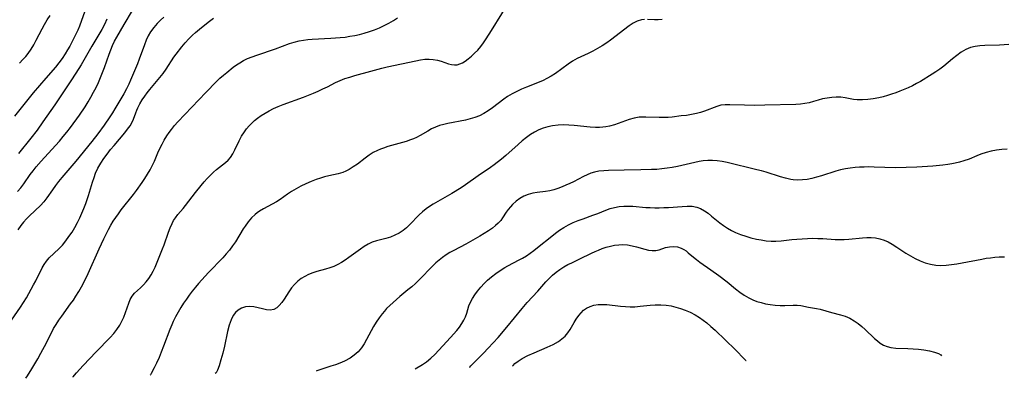
# Model space of a CAD drawing. Extents: x 1892776 to 1900978, y 3201879 to 3207513.
# Drawn here: x 1895384 to 1895721, y 3201943 to 3202066 of the extents above; entities that cross this region are included whole.
import ezdxf

# ---------------------------------------------------------------- set-up
doc = ezdxf.new("R2010")
doc.units = 0

msp = doc.modelspace()

# ---------------------------------------------------------------- linework, layer by layer
at = {"layer": 'Unknown_Line_Type', "color": 0}
for points in [[(1895402.6, 3201943.42, 2400), (1895402.67, 3201943.55, 2400), (1895403.08, 3201944.05, 2400), (1895403.81, 3201944.89, 2400), (1895406.03, 3201947.35, 2400), (1895410.49, 3201952.1, 2400), (1895415.23, 3201956.97, 2400), (1895416.49, 3201958.35, 2400), (1895417.6, 3201959.71, 2400), (1895418.56, 3201961.13, 2400), (1895419.3, 3201962.5, 2400), (1895419.92, 3201963.91, 2400), (1895420.53, 3201965.56, 2400), (1895421.63, 3201968.73, 2400), (1895422.14, 3201969.95, 2400), (1895422.77, 3201971.06, 2400), (1895423.62, 3201972.07, 2400), (1895424.59, 3201973, 2400), (1895425.63, 3201973.92, 2400), (1895426.67, 3201974.91, 2400), (1895427.58, 3201975.96, 2400), (1895428.43, 3201977.1, 2400), (1895429.22, 3201978.33, 2400), (1895429.95, 3201979.63, 2400), (1895430.6, 3201980.97, 2400), (1895433.18, 3201987.23, 2400), (1895433.72, 3201988.62, 2400), (1895435.21, 3201993, 2400), (1895435.74, 3201994.41, 2400), (1895436.4, 3201995.93, 2400), (1895436.93, 3201996.93, 2400), (1895437.53, 3201997.87, 2400), (1895438.37, 3201998.96, 2400), (1895440.2, 3202001.05, 2400), (1895440.99, 3202002.01, 2400), (1895444.42, 3202006.49, 2400), (1895446.37, 3202008.94, 2400), (1895447.38, 3202010.14, 2400), (1895448.41, 3202011.31, 2400), (1895449.48, 3202012.42, 2400), (1895450.57, 3202013.47, 2400), (1895451.61, 3202014.36, 2400), (1895454.65, 3202016.8, 2400), (1895455.53, 3202017.6, 2400), (1895456.32, 3202018.47, 2400), (1895457.16, 3202019.73, 2400), (1895457.89, 3202021.1, 2400), (1895459.33, 3202024.14, 2400), (1895460.17, 3202025.71, 2400), (1895461.11, 3202027.24, 2400), (1895461.87, 3202028.3, 2400), (1895462.71, 3202029.3, 2400), (1895463.62, 3202030.24, 2400), (1895464.57, 3202031.09, 2400), (1895465.57, 3202031.88, 2400), (1895466.84, 3202032.78, 2400), (1895468.15, 3202033.64, 2400), (1895469.52, 3202034.43, 2400), (1895471.07, 3202035.19, 2400), (1895472.67, 3202035.89, 2400), (1895474.31, 3202036.54, 2400), (1895481.26, 3202039.09, 2400), (1895484.73, 3202040.45, 2400), (1895486.35, 3202041.15, 2400), (1895487.94, 3202041.88, 2400), (1895489.49, 3202042.65, 2400), (1895492.25, 3202044.11, 2400), (1895493.79, 3202044.8, 2400), (1895495.41, 3202045.41, 2400), (1895497.07, 3202045.96, 2400), (1895498.78, 3202046.48, 2400), (1895504.23, 3202047.98, 2400), (1895507.99, 3202048.94, 2400), (1895509.88, 3202049.39, 2400), (1895519.65, 3202051.47, 2400), (1895521.19, 3202051.78, 2400), (1895522.69, 3202052.01, 2400), (1895524.17, 3202052.09, 2400), (1895525.6, 3202051.99, 2400), (1895527, 3202051.74, 2400), (1895528.33, 3202051.37, 2400), (1895530.83, 3202050.51, 2400), (1895531.83, 3202050.25, 2400), (1895532.82, 3202050.13, 2400), (1895533.79, 3202050.18, 2400), (1895534.69, 3202050.43, 2400), (1895535.57, 3202050.84, 2400), (1895536.46, 3202051.38, 2400), (1895537.55, 3202052.17, 2400), (1895538.64, 3202053.09, 2400), (1895539.72, 3202054.1, 2400), (1895540.78, 3202055.19, 2400), (1895541.79, 3202056.37, 2400), (1895542.76, 3202057.66, 2400), (1895543.7, 3202059, 2400), (1895545.49, 3202061.8, 2400), (1895552.54, 3202073.34, 2400)], [(1895406.61, 3202068.44, 2388), (1895404.75, 3202063.35, 2388), (1895404.21, 3202062, 2388), (1895403.58, 3202060.58, 2388), (1895402.9, 3202059.18, 2388), (1895401.48, 3202056.51, 2388), (1895400.72, 3202055.2, 2388), (1895399.92, 3202053.91, 2388), (1895398.88, 3202052.34, 2388), (1895397.78, 3202050.82, 2388), (1895396.61, 3202049.35, 2388), (1895393.25, 3202045.52, 2388), (1895388.95, 3202040.51, 2388), (1895386.68, 3202037.76, 2388), (1895382.63, 3202032.61, 2388)], [(1895383.58, 3202006.8, 2392), (1895384.74, 3202008.13, 2392), (1895385.84, 3202009.51, 2392), (1895388, 3202012.6, 2392), (1895388.97, 3202013.92, 2392), (1895390, 3202015.22, 2392), (1895391.74, 3202017.23, 2392), (1895396.64, 3202022.6, 2392), (1895397.96, 3202024.08, 2392), (1895399.25, 3202025.59, 2392), (1895400.48, 3202027.12, 2392), (1895401.69, 3202028.68, 2392), (1895404.76, 3202032.89, 2392), (1895406.73, 3202035.82, 2392), (1895407.74, 3202037.45, 2392), (1895408.71, 3202039.09, 2392), (1895409.63, 3202040.77, 2392), (1895410.47, 3202042.41, 2392), (1895411.26, 3202044.09, 2392), (1895412, 3202045.78, 2392), (1895412.7, 3202047.48, 2392), (1895413.34, 3202049.21, 2392), (1895414.91, 3202053.78, 2392), (1895415.46, 3202055.28, 2392), (1895416.08, 3202056.76, 2392), (1895416.75, 3202058.16, 2392), (1895417.49, 3202059.53, 2392), (1895420.08, 3202063.9, 2392), (1895422.86, 3202068.71, 2392)], [(1895381.56, 3201962.9, 2396), (1895384.6, 3201967.37, 2396), (1895386.66, 3201970.57, 2396), (1895387.52, 3201972.01, 2396), (1895389.12, 3201974.93, 2396), (1895389.87, 3201976.38, 2396), (1895392.01, 3201980.72, 2396), (1895392.7, 3201981.93, 2396), (1895393.48, 3201983.06, 2396), (1895394.45, 3201984.16, 2396), (1895397.77, 3201987.26, 2396), (1895398.98, 3201988.56, 2396), (1895400.13, 3201989.96, 2396), (1895401.21, 3201991.44, 2396), (1895402.24, 3201992.98, 2396), (1895403.19, 3201994.58, 2396), (1895404.08, 3201996.22, 2396), (1895404.87, 3201997.89, 2396), (1895406.31, 3202001.08, 2396), (1895406.96, 3202002.7, 2396), (1895407.46, 3202004.09, 2396), (1895407.92, 3202005.5, 2396), (1895409.26, 3202010.05, 2396), (1895409.75, 3202011.6, 2396), (1895410.31, 3202013.11, 2396), (1895411.11, 3202014.85, 2396), (1895412.05, 3202016.53, 2396), (1895413.1, 3202018.12, 2396), (1895414.23, 3202019.65, 2396), (1895415.41, 3202021.14, 2396), (1895416.63, 3202022.61, 2396), (1895420.26, 3202026.9, 2396), (1895421.22, 3202028.11, 2396), (1895422.07, 3202029.33, 2396), (1895422.78, 3202030.58, 2396), (1895423.23, 3202031.61, 2396), (1895423.99, 3202033.72, 2396), (1895424.33, 3202034.6, 2396), (1895424.71, 3202035.47, 2396), (1895425.39, 3202036.8, 2396), (1895426.19, 3202038.11, 2396), (1895427.06, 3202039.39, 2396), (1895427.92, 3202040.55, 2396), (1895428.82, 3202041.7, 2396), (1895432.23, 3202045.79, 2396), (1895433.33, 3202047.17, 2396), (1895434.35, 3202048.59, 2396), (1895436.98, 3202052.69, 2396), (1895437.76, 3202053.76, 2396), (1895439.71, 3202056.22, 2396), (1895440.89, 3202057.62, 2396), (1895442.11, 3202058.97, 2396), (1895443.41, 3202060.26, 2396), (1895444.39, 3202061.15, 2396), (1895446.44, 3202062.85, 2396), (1895449.15, 3202065.02, 2396), (1895450.55, 3202066.06, 2396)], [(1895433.63, 3202066.46, 2394), (1895432.44, 3202065.36, 2394), (1895431.31, 3202064.22, 2394), (1895430.13, 3202062.88, 2394), (1895429.09, 3202061.45, 2394), (1895428.28, 3202060.03, 2394), (1895427.58, 3202058.53, 2394), (1895426.95, 3202056.93, 2394), (1895425.22, 3202052.05, 2394), (1895424.61, 3202050.46, 2394), (1895422.26, 3202044.83, 2394), (1895421.64, 3202043.5, 2394), (1895420.8, 3202041.87, 2394), (1895419.9, 3202040.27, 2394), (1895416.88, 3202035.06, 2394), (1895416.06, 3202033.71, 2394), (1895415.19, 3202032.37, 2394), (1895413.26, 3202029.54, 2394), (1895411.11, 3202026.58, 2394), (1895409.03, 3202023.93, 2394), (1895403.51, 3202017.17, 2394), (1895398.81, 3202011.66, 2394), (1895397.68, 3202010.26, 2394), (1895396.61, 3202008.85, 2394), (1895395.58, 3202007.43, 2394), (1895393.66, 3202004.65, 2394), (1895392.67, 3202003.37, 2394), (1895391.47, 3202002.08, 2394), (1895387.76, 3201998.59, 2394), (1895386.7, 3201997.5, 2394), (1895385.7, 3201996.36, 2394), (1895384.77, 3201995.19, 2394), (1895383.76, 3201993.73, 2394)], [(1895414.13, 3202065.68, 2390), (1895413.29, 3202063.95, 2390), (1895412.4, 3202062.25, 2390), (1895411.71, 3202061.04, 2390), (1895409, 3202056.48, 2390), (1895405.32, 3202050.15, 2390), (1895403.56, 3202047.25, 2390), (1895401.85, 3202044.63, 2390), (1895396.36, 3202036.42, 2390), (1895392.32, 3202030.63, 2390), (1895390.33, 3202027.85, 2390), (1895388.2, 3202025.1, 2390), (1895383.98, 3202019.83, 2390)], [(1895384.31, 3202050.74, 2386), (1895385.48, 3202051.92, 2386), (1895386.44, 3202052.95, 2386), (1895387.32, 3202054.03, 2386), (1895388.28, 3202055.44, 2386), (1895389.18, 3202056.96, 2386), (1895390.03, 3202058.54, 2386), (1895392.01, 3202062.38, 2386), (1895392.89, 3202063.93, 2386), (1895393.81, 3202065.45, 2386), (1895394.77, 3202066.95, 2386)], [(1895386.46, 3201943.02, 2398), (1895387.05, 3201943.9, 2398), (1895388.52, 3201946.26, 2398), (1895390.55, 3201949.65, 2398), (1895391.64, 3201951.56, 2398), (1895393.58, 3201955.16, 2398), (1895395.97, 3201959.99, 2398), (1895396.83, 3201961.46, 2398), (1895397.77, 3201962.9, 2398), (1895398.77, 3201964.31, 2398), (1895401.78, 3201968.43, 2398), (1895402.7, 3201969.74, 2398), (1895403.59, 3201971.08, 2398), (1895404.55, 3201972.63, 2398), (1895405.45, 3201974.22, 2398), (1895406.25, 3201975.73, 2398), (1895407.73, 3201978.81, 2398), (1895411.51, 3201987.26, 2398), (1895413.1, 3201990.67, 2398), (1895414.69, 3201993.83, 2398), (1895415.55, 3201995.37, 2398), (1895416.35, 3201996.69, 2398), (1895417.19, 3201997.98, 2398), (1895418.07, 3201999.24, 2398), (1895419.08, 3202000.59, 2398), (1895423.25, 3202005.84, 2398), (1895424.27, 3202007.18, 2398), (1895426.21, 3202009.9, 2398), (1895427.13, 3202011.29, 2398), (1895428.07, 3202012.77, 2398), (1895428.94, 3202014.28, 2398), (1895429.74, 3202015.81, 2398), (1895430.38, 3202017.21, 2398), (1895431.59, 3202020.05, 2398), (1895432.26, 3202021.53, 2398), (1895432.98, 3202023, 2398), (1895433.76, 3202024.43, 2398), (1895434.6, 3202025.83, 2398), (1895435.36, 3202026.96, 2398), (1895436.17, 3202028.06, 2398), (1895437.24, 3202029.38, 2398), (1895438.37, 3202030.65, 2398), (1895447.91, 3202040.7, 2398), (1895451.59, 3202044.38, 2398), (1895452.77, 3202045.52, 2398), (1895453.97, 3202046.61, 2398), (1895455.07, 3202047.52, 2398), (1895457.27, 3202049.27, 2398), (1895458.37, 3202050.09, 2398), (1895459.52, 3202050.86, 2398), (1895460.82, 3202051.59, 2398), (1895462.19, 3202052.24, 2398), (1895463.73, 3202052.87, 2398), (1895465.31, 3202053.45, 2398), (1895471.75, 3202055.64, 2398), (1895476.53, 3202057.39, 2398), (1895478.13, 3202057.9, 2398), (1895479.76, 3202058.32, 2398), (1895481.24, 3202058.59, 2398), (1895482.74, 3202058.77, 2398), (1895484.26, 3202058.9, 2398), (1895490.59, 3202059.2, 2398), (1895493.79, 3202059.43, 2398), (1895495.47, 3202059.62, 2398), (1895497.13, 3202059.88, 2398), (1895498.79, 3202060.18, 2398), (1895500.43, 3202060.54, 2398), (1895502.05, 3202060.96, 2398), (1895503.81, 3202061.5, 2398), (1895505.55, 3202062.11, 2398), (1895507.24, 3202062.79, 2398), (1895508.88, 3202063.54, 2398), (1895510.46, 3202064.36, 2398), (1895511.97, 3202065.23, 2398), (1895513.43, 3202066.13, 2398)], [(1895597.69, 3202065.65, 2402), (1895596.66, 3202065.53, 2402), (1895595.27, 3202065.07, 2402), (1895593.9, 3202064.34, 2402), (1895592.52, 3202063.42, 2402), (1895586.13, 3202058.57, 2402), (1895584.82, 3202057.65, 2402), (1895583.28, 3202056.64, 2402), (1895581.71, 3202055.7, 2402), (1895580.12, 3202054.82, 2402), (1895578.51, 3202054.03, 2402), (1895575.93, 3202052.86, 2402), (1895574.68, 3202052.24, 2402), (1895573.13, 3202051.33, 2402), (1895571.63, 3202050.32, 2402), (1895567.28, 3202047.21, 2402), (1895565.88, 3202046.29, 2402), (1895564.43, 3202045.46, 2402), (1895563.13, 3202044.82, 2402), (1895561.8, 3202044.24, 2402), (1895557.41, 3202042.5, 2402), (1895555.74, 3202041.8, 2402), (1895554.11, 3202041.05, 2402), (1895552.51, 3202040.24, 2402), (1895550.99, 3202039.33, 2402), (1895549.71, 3202038.45, 2402), (1895545.83, 3202035.47, 2402), (1895544.38, 3202034.45, 2402), (1895542.89, 3202033.52, 2402), (1895541.34, 3202032.72, 2402), (1895539.79, 3202032.11, 2402), (1895538.19, 3202031.63, 2402), (1895536.55, 3202031.23, 2402), (1895530.57, 3202030.1, 2402), (1895529.17, 3202029.77, 2402), (1895527.74, 3202029.34, 2402), (1895526.36, 3202028.82, 2402), (1895525.03, 3202028.22, 2402), (1895523.72, 3202027.51, 2402), (1895521.18, 3202026.01, 2402), (1895519.88, 3202025.32, 2402), (1895518.89, 3202024.89, 2402), (1895517.86, 3202024.49, 2402), (1895516.35, 3202023.98, 2402), (1895510.14, 3202022.19, 2402), (1895508.62, 3202021.7, 2402), (1895507.59, 3202021.32, 2402), (1895506.58, 3202020.89, 2402), (1895505.13, 3202020.12, 2402), (1895503.74, 3202019.23, 2402), (1895502.39, 3202018.27, 2402), (1895499.68, 3202016.22, 2402), (1895498.28, 3202015.22, 2402), (1895496.84, 3202014.32, 2402), (1895495.78, 3202013.79, 2402), (1895494.69, 3202013.36, 2402), (1895493.14, 3202012.9, 2402), (1895489.91, 3202012.2, 2402), (1895488.48, 3202011.84, 2402), (1895487.05, 3202011.42, 2402), (1895485.62, 3202010.93, 2402), (1895483.86, 3202010.26, 2402), (1895482.12, 3202009.5, 2402), (1895480.42, 3202008.67, 2402), (1895478.75, 3202007.77, 2402), (1895477.14, 3202006.8, 2402), (1895475.82, 3202005.91, 2402), (1895473.33, 3202004.14, 2402), (1895472.06, 3202003.32, 2402), (1895470.61, 3202002.48, 2402), (1895467.67, 3202000.93, 2402), (1895466.25, 3202000.1, 2402), (1895465.49, 3201999.59, 2402), (1895464.76, 3201999.03, 2402), (1895463.52, 3201997.85, 2402), (1895462.4, 3201996.51, 2402), (1895461.36, 3201995.06, 2402), (1895460.73, 3201994.08, 2402), (1895458.06, 3201989.67, 2402), (1895457.09, 3201988.24, 2402), (1895456.02, 3201986.85, 2402), (1895454.88, 3201985.51, 2402), (1895453.69, 3201984.2, 2402), (1895448.88, 3201979.17, 2402), (1895446.59, 3201976.68, 2402), (1895445.46, 3201975.41, 2402), (1895444.36, 3201974.12, 2402), (1895443.3, 3201972.81, 2402), (1895442.27, 3201971.48, 2402), (1895441.28, 3201970.11, 2402), (1895440.33, 3201968.72, 2402), (1895439.37, 3201967.2, 2402), (1895438.47, 3201965.65, 2402), (1895437.62, 3201964.07, 2402), (1895436.82, 3201962.46, 2402), (1895436.31, 3201961.31, 2402), (1895435.66, 3201959.74, 2402), (1895433.48, 3201953.95, 2402), (1895432.72, 3201952, 2402), (1895431.95, 3201950.14, 2402), (1895431.09, 3201948.24, 2402), (1895430.31, 3201946.61, 2402), (1895429.28, 3201944.64, 2402), (1895429.03, 3201944.21, 2402), (1895428.92, 3201944.07, 2402)], [(1895603.79, 3202065.64, 2402), (1895602.45, 3202065.48, 2402), (1895601.12, 3202065.49, 2402), (1895598.74, 3202065.64, 2402)], [(1895722.13, 3202057.08, 2404), (1895720.52, 3202056.95, 2404), (1895718.92, 3202056.88, 2404), (1895713.97, 3202056.78, 2404), (1895712.27, 3202056.66, 2404), (1895710.61, 3202056.42, 2404), (1895709.01, 3202056.01, 2404), (1895707.4, 3202055.31, 2404), (1895705.86, 3202054.4, 2404), (1895704.37, 3202053.35, 2404), (1895702.91, 3202052.19, 2404), (1895699.93, 3202049.71, 2404), (1895698.59, 3202048.69, 2404), (1895697.22, 3202047.73, 2404), (1895695.91, 3202046.89, 2404), (1895691.97, 3202044.47, 2404), (1895690.63, 3202043.72, 2404), (1895689.19, 3202042.98, 2404), (1895687.71, 3202042.3, 2404), (1895684.89, 3202041.1, 2404), (1895683.55, 3202040.58, 2404), (1895682.11, 3202040.07, 2404), (1895680.66, 3202039.61, 2404), (1895679.2, 3202039.19, 2404), (1895677.73, 3202038.84, 2404), (1895675.86, 3202038.48, 2404), (1895674, 3202038.25, 2404), (1895672.16, 3202038.14, 2404), (1895670.35, 3202038.19, 2404), (1895669.04, 3202038.33, 2404), (1895666.27, 3202038.81, 2404), (1895664.79, 3202039.02, 2404), (1895663.22, 3202039.08, 2404), (1895661.64, 3202038.99, 2404), (1895660.06, 3202038.78, 2404), (1895658.51, 3202038.46, 2404), (1895656.99, 3202038.06, 2404), (1895655.48, 3202037.58, 2404), (1895653.97, 3202037.14, 2404), (1895652.5, 3202036.86, 2404), (1895650.98, 3202036.68, 2404), (1895649.42, 3202036.57, 2404), (1895638.84, 3202036.33, 2404), (1895635.3, 3202036.28, 2404), (1895631.82, 3202036.3, 2404), (1895626.85, 3202036.47, 2404), (1895625.28, 3202036.47, 2404), (1895623.78, 3202036.31, 2404), (1895622.38, 3202035.93, 2404), (1895618.27, 3202034.3, 2404), (1895616.9, 3202033.86, 2404), (1895615.49, 3202033.48, 2404), (1895613.78, 3202033.13, 2404), (1895612.04, 3202032.86, 2404), (1895610.28, 3202032.65, 2404), (1895607.15, 3202032.27, 2404), (1895605.77, 3202032.15, 2404), (1895604.25, 3202032.09, 2404), (1895602.73, 3202032.11, 2404), (1895598.21, 3202032.29, 2404), (1895597.04, 3202032.29, 2404), (1895595.88, 3202032.21, 2404), (1895594.19, 3202031.91, 2404), (1895592.51, 3202031.43, 2404), (1895587.46, 3202029.65, 2404), (1895585.75, 3202029.16, 2404), (1895584.53, 3202028.91, 2404), (1895583.46, 3202028.78, 2404), (1895582.37, 3202028.72, 2404), (1895581.01, 3202028.72, 2404), (1895579.21, 3202028.81, 2404), (1895573.73, 3202029.36, 2404), (1895571.89, 3202029.51, 2404), (1895570.06, 3202029.57, 2404), (1895568.2, 3202029.51, 2404), (1895566.36, 3202029.3, 2404), (1895564.73, 3202028.98, 2404), (1895563.13, 3202028.52, 2404), (1895561.6, 3202027.91, 2404), (1895560.16, 3202027.16, 2404), (1895558.78, 3202026.27, 2404), (1895557.43, 3202025.29, 2404), (1895555.99, 3202024.13, 2404), (1895554.57, 3202022.92, 2404), (1895550.34, 3202019.17, 2404), (1895548.9, 3202017.94, 2404), (1895546.4, 3202015.96, 2404), (1895545.12, 3202015.03, 2404), (1895540.97, 3202012.2, 2404), (1895536.63, 3202009.11, 2404), (1895535.1, 3202008.09, 2404), (1895531.98, 3202006.16, 2404), (1895525.54, 3202002.49, 2404), (1895524.34, 3202001.76, 2404), (1895523.2, 3202000.98, 2404), (1895521.94, 3201999.94, 2404), (1895520.74, 3201998.82, 2404), (1895517.45, 3201995.43, 2404), (1895516.41, 3201994.45, 2404), (1895515.32, 3201993.56, 2404), (1895513.95, 3201992.64, 2404), (1895512.49, 3201991.88, 2404), (1895510.97, 3201991.28, 2404), (1895509.41, 3201990.82, 2404), (1895506.27, 3201990.02, 2404), (1895504.75, 3201989.5, 2404), (1895503.37, 3201988.85, 2404), (1895502.03, 3201988.06, 2404), (1895500.72, 3201987.17, 2404), (1895496.8, 3201984.29, 2404), (1895495.56, 3201983.43, 2404), (1895494.29, 3201982.63, 2404), (1895492.98, 3201981.89, 2404), (1895491.64, 3201981.26, 2404), (1895490.23, 3201980.73, 2404), (1895488.78, 3201980.28, 2404), (1895485.88, 3201979.47, 2404), (1895484.45, 3201979.01, 2404), (1895483.05, 3201978.47, 2404), (1895481.71, 3201977.82, 2404), (1895480.45, 3201977.07, 2404), (1895479.3, 3201976.2, 2404), (1895478.19, 3201975.1, 2404), (1895477.21, 3201973.88, 2404), (1895476.32, 3201972.59, 2404), (1895474.69, 3201970.05, 2404), (1895473.88, 3201968.9, 2404), (1895473.03, 3201967.9, 2404), (1895472.13, 3201967.09, 2404), (1895471.15, 3201966.56, 2404), (1895469.94, 3201966.36, 2404), (1895468.64, 3201966.46, 2404), (1895467.26, 3201966.74, 2404), (1895465.83, 3201967.1, 2404), (1895464.37, 3201967.41, 2404), (1895462.91, 3201967.55, 2404), (1895461.46, 3201967.42, 2404), (1895460.1, 3201966.98, 2404), (1895459.03, 3201966.36, 2404), (1895458.1, 3201965.52, 2404), (1895457.3, 3201964.5, 2404), (1895456.55, 3201963.05, 2404), (1895455.93, 3201961.23, 2404), (1895455.37, 3201959.02, 2404), (1895454.28, 3201954.03, 2404), (1895453.71, 3201951.56, 2404), (1895453.1, 3201949.28, 2404), (1895452.46, 3201947.34, 2404), (1895451.88, 3201945.84, 2404), (1895451.42, 3201944.89, 2404), (1895451.16, 3201944.62, 2404)], [(1895721.52, 3202021.31, 2406), (1895719.75, 3202021.18, 2406), (1895717.95, 3202020.93, 2406), (1895716.15, 3202020.58, 2406), (1895714.36, 3202020.12, 2406), (1895712.59, 3202019.56, 2406), (1895711.24, 3202019.04, 2406), (1895708.55, 3202017.94, 2406), (1895706.75, 3202017.28, 2406), (1895705.32, 3202016.85, 2406), (1895703.86, 3202016.51, 2406), (1895702.62, 3202016.27, 2406), (1895701.36, 3202016.07, 2406), (1895699.64, 3202015.85, 2406), (1895696.14, 3202015.53, 2406), (1895690.77, 3202015.19, 2406), (1895687.09, 3202015.03, 2406), (1895683.41, 3202014.98, 2406), (1895676.12, 3202015.2, 2406), (1895674.31, 3202015.22, 2406), (1895672.74, 3202015.19, 2406), (1895671.17, 3202015.11, 2406), (1895669.61, 3202015.01, 2406), (1895667.95, 3202014.85, 2406), (1895666.31, 3202014.61, 2406), (1895664.65, 3202014.25, 2406), (1895663.01, 3202013.8, 2406), (1895658.12, 3202012.21, 2406), (1895656.49, 3202011.72, 2406), (1895654.86, 3202011.3, 2406), (1895653.28, 3202011, 2406), (1895651.69, 3202010.82, 2406), (1895650.11, 3202010.76, 2406), (1895648.54, 3202010.85, 2406), (1895647.7, 3202010.97, 2406), (1895645.9, 3202011.35, 2406), (1895644.11, 3202011.85, 2406), (1895639.3, 3202013.4, 2406), (1895637.68, 3202013.86, 2406), (1895636.05, 3202014.28, 2406), (1895625.96, 3202016.71, 2406), (1895624.26, 3202017.05, 2406), (1895622.56, 3202017.3, 2406), (1895620.96, 3202017.43, 2406), (1895619.37, 3202017.44, 2406), (1895617.8, 3202017.32, 2406), (1895616.37, 3202017.08, 2406), (1895610.47, 3202015.69, 2406), (1895608.95, 3202015.37, 2406), (1895607.21, 3202015.06, 2406), (1895605.45, 3202014.79, 2406), (1895603.68, 3202014.58, 2406), (1895601.91, 3202014.42, 2406), (1895600.11, 3202014.31, 2406), (1895596.51, 3202014.21, 2406), (1895590.76, 3202014.15, 2406), (1895585.43, 3202014.02, 2406), (1895583.79, 3202013.93, 2406), (1895582.19, 3202013.76, 2406), (1895580.62, 3202013.45, 2406), (1895579.36, 3202013.07, 2406), (1895578.13, 3202012.58, 2406), (1895576.93, 3202012.01, 2406), (1895573.52, 3202010.2, 2406), (1895572.23, 3202009.57, 2406), (1895570.91, 3202008.98, 2406), (1895569.57, 3202008.43, 2406), (1895568.17, 3202007.92, 2406), (1895566.76, 3202007.47, 2406), (1895565.35, 3202007.1, 2406), (1895563.95, 3202006.81, 2406), (1895561.02, 3202006.45, 2406), (1895559.59, 3202006.23, 2406), (1895558.03, 3202005.82, 2406), (1895556.54, 3202005.24, 2406), (1895555.14, 3202004.47, 2406), (1895553.87, 3202003.52, 2406), (1895552.7, 3202002.43, 2406), (1895551.92, 3202001.58, 2406), (1895551.18, 3202000.69, 2406), (1895550.51, 3201999.78, 2406), (1895549.29, 3201997.9, 2406), (1895548.63, 3201996.99, 2406), (1895547.8, 3201996.05, 2406), (1895546.86, 3201995.18, 2406), (1895545.82, 3201994.36, 2406), (1895544.48, 3201993.44, 2406), (1895541.52, 3201991.63, 2406), (1895538.35, 3201989.78, 2406), (1895536.73, 3201988.89, 2406), (1895532.62, 3201986.7, 2406), (1895531.28, 3201985.96, 2406), (1895529.97, 3201985.18, 2406), (1895528.73, 3201984.34, 2406), (1895527.61, 3201983.44, 2406), (1895526.53, 3201982.47, 2406), (1895525.49, 3201981.45, 2406), (1895520.76, 3201976.64, 2406), (1895519.54, 3201975.47, 2406), (1895518.28, 3201974.33, 2406), (1895516.92, 3201973.2, 2406), (1895514.17, 3201970.98, 2406), (1895513, 3201969.99, 2406), (1895511.86, 3201968.97, 2406), (1895510.75, 3201967.92, 2406), (1895509.68, 3201966.83, 2406), (1895508.9, 3201965.98, 2406), (1895508.15, 3201965.1, 2406), (1895507.1, 3201963.71, 2406), (1895506.13, 3201962.25, 2406), (1895505.23, 3201960.75, 2406), (1895502.81, 3201956.27, 2406), (1895502, 3201954.82, 2406), (1895501.1, 3201953.41, 2406), (1895499.91, 3201952.02, 2406), (1895498.64, 3201950.9, 2406), (1895497.18, 3201949.89, 2406), (1895495.28, 3201948.89, 2406), (1895493.72, 3201948.23, 2406), (1895492.17, 3201947.65, 2406), (1895490.66, 3201947.13, 2406), (1895485.81, 3201945.58, 2406), (1895485.56, 3201945.47, 2406)], [(1895519.45, 3201946.3, 2408), (1895521.91, 3201947.77, 2408), (1895523.28, 3201948.7, 2408), (1895524.75, 3201949.87, 2408), (1895526.15, 3201951.18, 2408), (1895528.91, 3201954.1, 2408), (1895531.53, 3201956.97, 2408), (1895533.6, 3201959.4, 2408), (1895534.5, 3201960.55, 2408), (1895535.33, 3201961.71, 2408), (1895536.04, 3201962.88, 2408), (1895536.61, 3201964.07, 2408), (1895537.02, 3201965.27, 2408), (1895537.36, 3201966.48, 2408), (1895537.77, 3201967.74, 2408), (1895538.31, 3201969.02, 2408), (1895538.98, 3201970.29, 2408), (1895539.76, 3201971.54, 2408), (1895540.73, 3201972.85, 2408), (1895541.79, 3201974.13, 2408), (1895542.93, 3201975.36, 2408), (1895544.15, 3201976.54, 2408), (1895545.44, 3201977.67, 2408), (1895546.91, 3201978.81, 2408), (1895548.45, 3201979.88, 2408), (1895550.04, 3201980.87, 2408), (1895551.06, 3201981.45, 2408), (1895554.93, 3201983.46, 2408), (1895556.05, 3201984.08, 2408), (1895557.39, 3201984.9, 2408), (1895558.68, 3201985.79, 2408), (1895559.96, 3201986.73, 2408), (1895561.21, 3201987.71, 2408), (1895566.06, 3201991.63, 2408), (1895567.28, 3201992.56, 2408), (1895568.72, 3201993.59, 2408), (1895570.2, 3201994.55, 2408), (1895571.78, 3201995.43, 2408), (1895573.4, 3201996.22, 2408), (1895575.05, 3201996.92, 2408), (1895576.74, 3201997.55, 2408), (1895580.11, 3201998.72, 2408), (1895581.76, 3201999.34, 2408), (1895584.57, 3202000.48, 2408), (1895585.98, 3202000.99, 2408), (1895587.51, 3202001.39, 2408), (1895589.08, 3202001.67, 2408), (1895590.68, 3202001.83, 2408), (1895592.29, 3202001.87, 2408), (1895593.76, 3202001.81, 2408), (1895598.21, 3202001.42, 2408), (1895599.71, 3202001.33, 2408), (1895601.22, 3202001.28, 2408), (1895602.72, 3202001.28, 2408), (1895604.33, 3202001.33, 2408), (1895605.93, 3202001.42, 2408), (1895610.6, 3202001.77, 2408), (1895612.32, 3202001.85, 2408), (1895613.98, 3202001.79, 2408), (1895615.56, 3202001.51, 2408), (1895616.89, 3202001, 2408), (1895618.18, 3202000.28, 2408), (1895619.43, 3201999.42, 2408), (1895620.66, 3201998.46, 2408), (1895623.5, 3201996.14, 2408), (1895624.74, 3201995.22, 2408), (1895626.04, 3201994.35, 2408), (1895627.39, 3201993.55, 2408), (1895628.79, 3201992.84, 2408), (1895630.51, 3201992.13, 2408), (1895632.28, 3201991.53, 2408), (1895634.09, 3201991.03, 2408), (1895635.92, 3201990.6, 2408), (1895637.59, 3201990.28, 2408), (1895639.27, 3201990.03, 2408), (1895640.94, 3201989.87, 2408), (1895642.61, 3201989.84, 2408), (1895644.41, 3201989.97, 2408), (1895648.03, 3201990.42, 2408), (1895649.79, 3201990.6, 2408), (1895651.56, 3201990.73, 2408), (1895653.34, 3201990.81, 2408), (1895655.12, 3201990.85, 2408), (1895656.89, 3201990.84, 2408), (1895658.64, 3201990.79, 2408), (1895662.86, 3201990.5, 2408), (1895664.41, 3201990.46, 2408), (1895665.96, 3201990.49, 2408), (1895667.51, 3201990.58, 2408), (1895672.14, 3201991.05, 2408), (1895673.66, 3201991.16, 2408), (1895675.15, 3201991.18, 2408), (1895676.62, 3201991.05, 2408), (1895678.1, 3201990.73, 2408), (1895679.54, 3201990.23, 2408), (1895680.96, 3201989.6, 2408), (1895682.34, 3201988.85, 2408), (1895683.91, 3201987.87, 2408), (1895687.02, 3201985.78, 2408), (1895688.58, 3201984.83, 2408), (1895690.18, 3201983.95, 2408), (1895691.82, 3201983.17, 2408), (1895693.57, 3201982.5, 2408), (1895695.36, 3201982, 2408), (1895697.18, 3201981.69, 2408), (1895698.96, 3201981.59, 2408), (1895700.76, 3201981.66, 2408), (1895702.57, 3201981.85, 2408), (1895704.4, 3201982.13, 2408), (1895706.23, 3201982.46, 2408), (1895712.87, 3201983.77, 2408), (1895714.35, 3201984.03, 2408), (1895715.84, 3201984.24, 2408), (1895717.31, 3201984.4, 2408), (1895718.79, 3201984.5, 2408), (1895720.7, 3201984.53, 2408)], [(1895538.08, 3201946.76, 2410), (1895538.11, 3201946.88, 2410), (1895538.47, 3201947.33, 2410), (1895542.72, 3201951.58, 2410), (1895544.37, 3201953.3, 2410), (1895546.06, 3201955.13, 2410), (1895547.73, 3201956.99, 2410), (1895550.71, 3201960.47, 2410), (1895555.91, 3201966.91, 2410), (1895557.66, 3201968.92, 2410), (1895561.32, 3201972.78, 2410), (1895564.05, 3201975.93, 2410), (1895565.16, 3201977.1, 2410), (1895566.33, 3201978.22, 2410), (1895567.56, 3201979.27, 2410), (1895568.85, 3201980.24, 2410), (1895570.2, 3201981.12, 2410), (1895571.52, 3201981.85, 2410), (1895572.89, 3201982.51, 2410), (1895575.66, 3201983.79, 2410), (1895579.58, 3201985.73, 2410), (1895580.89, 3201986.35, 2410), (1895582.07, 3201986.86, 2410), (1895583.25, 3201987.33, 2410), (1895584.67, 3201987.79, 2410), (1895586.1, 3201988.17, 2410), (1895587.52, 3201988.46, 2410), (1895588.94, 3201988.64, 2410), (1895590.33, 3201988.71, 2410), (1895591.92, 3201988.6, 2410), (1895593.49, 3201988.33, 2410), (1895594.96, 3201987.96, 2410), (1895597.79, 3201987.16, 2410), (1895599.13, 3201986.84, 2410), (1895600.4, 3201986.65, 2410), (1895601.58, 3201986.65, 2410), (1895602.71, 3201986.9, 2410), (1895604.93, 3201987.67, 2410), (1895606.23, 3201987.94, 2410), (1895607.59, 3201988.03, 2410), (1895608.97, 3201987.9, 2410), (1895610.3, 3201987.51, 2410), (1895611.13, 3201987.08, 2410), (1895611.92, 3201986.55, 2410), (1895612.69, 3201985.94, 2410), (1895614.42, 3201984.44, 2410), (1895615.44, 3201983.61, 2410), (1895616.6, 3201982.73, 2410), (1895620.33, 3201980.12, 2410), (1895623.16, 3201978.1, 2410), (1895625.95, 3201975.96, 2410), (1895628.84, 3201973.63, 2410), (1895630.29, 3201972.5, 2410), (1895631.77, 3201971.45, 2410), (1895633.31, 3201970.52, 2410), (1895634.68, 3201969.87, 2410), (1895636.09, 3201969.32, 2410), (1895637.53, 3201968.87, 2410), (1895639, 3201968.52, 2410), (1895640.67, 3201968.24, 2410), (1895642.35, 3201968.05, 2410), (1895644.01, 3201967.95, 2410), (1895645.64, 3201967.92, 2410), (1895648.5, 3201967.97, 2410), (1895649.83, 3201967.97, 2410), (1895651.08, 3201967.87, 2410), (1895653.7, 3201967.36, 2410), (1895656.46, 3201966.93, 2410), (1895657.69, 3201966.65, 2410), (1895661.57, 3201965.54, 2410), (1895664.71, 3201964.75, 2410), (1895666.27, 3201964.25, 2410), (1895667.81, 3201963.57, 2410), (1895669.3, 3201962.71, 2410), (1895670.74, 3201961.71, 2410), (1895671.95, 3201960.72, 2410), (1895673.12, 3201959.66, 2410), (1895676.31, 3201956.61, 2410), (1895677.25, 3201955.78, 2410), (1895678.22, 3201955.04, 2410), (1895679.37, 3201954.37, 2410), (1895680.57, 3201953.86, 2410), (1895681.83, 3201953.52, 2410), (1895683.56, 3201953.33, 2410), (1895687.68, 3201953.23, 2410), (1895689.5, 3201953.14, 2410), (1895691.32, 3201953, 2410), (1895693.07, 3201952.79, 2410), (1895695.08, 3201952.43, 2410), (1895696.78, 3201951.99, 2410), (1895698.08, 3201951.52, 2410), (1895698.88, 3201951.06, 2410), (1895699.09, 3201950.73, 2410)], [(1895552.66, 3201947.12, 2412), (1895552.83, 3201947.44, 2412), (1895553.48, 3201948.06, 2412), (1895554.55, 3201948.88, 2412), (1895555.99, 3201949.81, 2412), (1895557.87, 3201950.8, 2412), (1895560, 3201951.76, 2412), (1895564.49, 3201953.63, 2412), (1895566.57, 3201954.57, 2412), (1895568.34, 3201955.56, 2412), (1895569.54, 3201956.46, 2412), (1895570.6, 3201957.47, 2412), (1895571.53, 3201958.58, 2412), (1895572.3, 3201959.74, 2412), (1895573.69, 3201962.12, 2412), (1895574.41, 3201963.28, 2412), (1895575.32, 3201964.49, 2412), (1895576.1, 3201965.41, 2412), (1895576.95, 3201966.25, 2412), (1895577.89, 3201966.95, 2412), (1895579.12, 3201967.57, 2412), (1895580.47, 3201967.99, 2412), (1895581.91, 3201968.22, 2412), (1895583.41, 3201968.29, 2412), (1895584.9, 3201968.2, 2412), (1895589.58, 3201967.64, 2412), (1895591.19, 3201967.52, 2412), (1895592.83, 3201967.46, 2412), (1895594.46, 3201967.49, 2412), (1895596.2, 3201967.62, 2412), (1895599.68, 3201967.99, 2412), (1895601.42, 3201968.12, 2412), (1895603.28, 3201968.15, 2412), (1895605.14, 3201968.03, 2412), (1895606.8, 3201967.77, 2412), (1895608.44, 3201967.38, 2412), (1895610.06, 3201966.89, 2412), (1895611.65, 3201966.3, 2412), (1895613.34, 3201965.57, 2412), (1895614.98, 3201964.74, 2412), (1895616.55, 3201963.79, 2412), (1895617.78, 3201962.92, 2412), (1895619.03, 3201961.93, 2412), (1895620.38, 3201960.76, 2412), (1895621.81, 3201959.46, 2412), (1895625.4, 3201956.09, 2412), (1895628.69, 3201952.82, 2412), (1895631.94, 3201949.45, 2412), (1895632.34, 3201949.1, 2412), (1895632.4, 3201949.09, 2412)]]:
    msp.add_polyline3d(points, dxfattribs=at)

doc.saveas('drawing.dxf')
